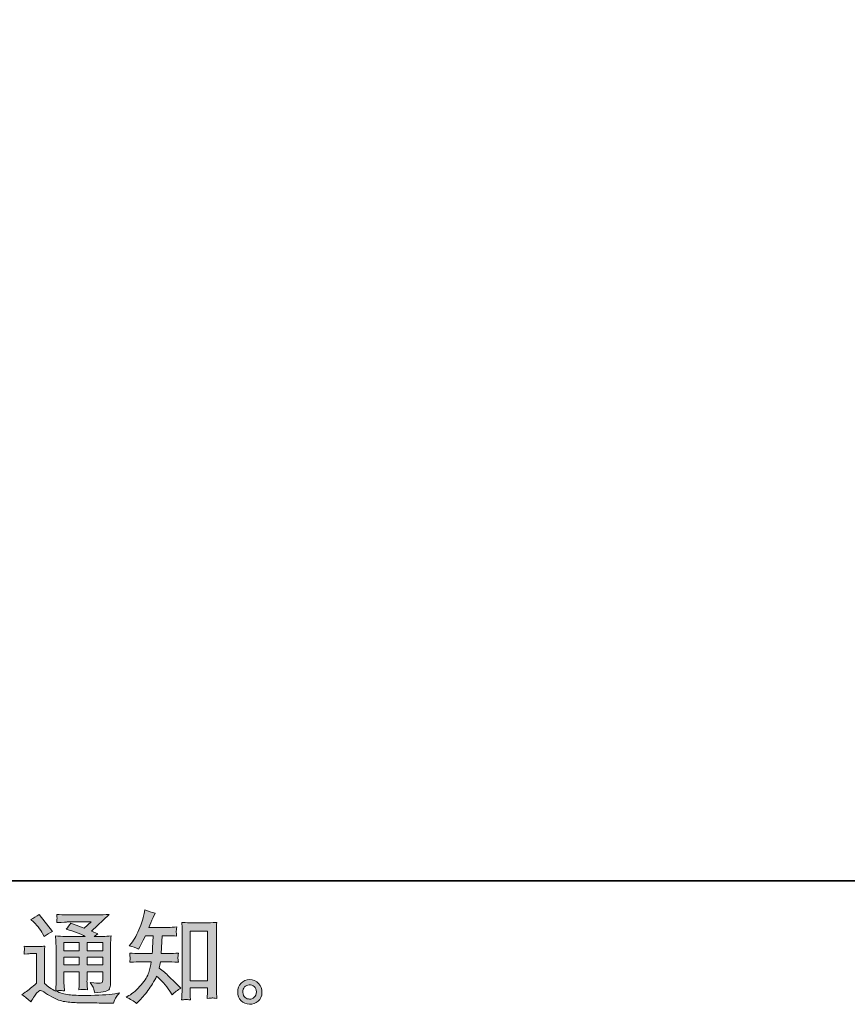
# Model space of a CAD drawing. Units: inches. Extents: x 11 to 116, y 230 to 279.
# Drawn here: x 75 to 92, y 230 to 250 of the extents above; entities that cross this region are included whole.
import ezdxf

# ---------------------------------------------------------------- set-up
doc = ezdxf.new("R2010")
doc.units = ezdxf.units.IN
doc.header["$MEASUREMENT"] = 0
doc.layers.add('图层 1', color=7, linetype='Continuous')

msp = doc.modelspace()

# ---------------------------------------------------------------- hatches: boundary and pattern name
at = {"layer": '图层 1'}
h = msp.add_hatch(color=256, dxfattribs=at)
h.dxf.hatch_style = 2
h.paths.add_polyline_path([(78.761, 231.14), (79.12, 231.14), (79.12, 230.112), (78.761, 230.112)])
edge = h.paths.add_edge_path()
edge.add_spline(control_points=[(77.65, 229.644), (77.65, 229.644), (77.69, 229.681), (77.69, 229.681), (77.754, 229.743), (77.821, 229.82), (77.888, 229.91), (77.956, 230), (78.016, 230.1), (78.068, 230.211), (78.169, 230.122), (78.259, 230.019), (78.339, 229.901), (78.339, 229.901), (78.39, 229.822), (78.39, 229.822), (78.443, 229.874), (78.503, 229.921), (78.57, 229.96), (78.57, 229.96), (78.454, 230.074), (78.454, 230.074), (78.454, 230.074), (78.322, 230.204), (78.322, 230.204), (78.263, 230.26), (78.197, 230.317), (78.124, 230.376), (78.132, 230.415), (78.14, 230.458), (78.146, 230.506), (78.146, 230.506), (78.322, 230.506), (78.322, 230.506), (78.341, 230.506), (78.407, 230.503), (78.519, 230.496), (78.512, 230.545), (78.508, 230.575), (78.509, 230.586), (78.51, 230.598), (78.51, 230.61), (78.511, 230.624), (78.512, 230.638), (78.514, 230.659), (78.519, 230.687), (78.448, 230.68), (78.381, 230.677), (78.318, 230.677), (78.318, 230.677), (78.163, 230.677), (78.163, 230.677), (78.163, 230.677), (78.18, 231.046), (78.18, 231.046), (78.18, 231.046), (78.304, 231.046), (78.304, 231.046), (78.359, 231.046), (78.418, 231.043), (78.481, 231.036), (78.481, 231.036), (78.477, 231.094), (78.477, 231.094), (78.474, 231.113), (78.473, 231.126), (78.474, 231.132), (78.474, 231.138), (78.475, 231.148), (78.476, 231.163), (78.477, 231.178), (78.479, 231.199), (78.483, 231.228), (78.419, 231.221), (78.359, 231.217), (78.304, 231.217), (78.304, 231.217), (77.907, 231.217), (77.907, 231.217), (77.93, 231.275), (77.96, 231.343), (77.996, 231.422), (77.996, 231.422), (78.037, 231.513), (78.037, 231.513), (77.967, 231.524), (77.896, 231.547), (77.826, 231.581), (77.826, 231.581), (77.812, 231.505), (77.812, 231.505), (77.799, 231.444), (77.769, 231.347), (77.721, 231.214), (77.672, 231.082), (77.612, 230.971), (77.539, 230.883), (77.539, 230.883), (77.499, 230.836), (77.499, 230.836), (77.573, 230.819), (77.637, 230.796), (77.694, 230.767), (77.694, 230.767), (77.717, 230.815), (77.717, 230.815), (77.717, 230.815), (77.791, 230.955), (77.791, 230.955), (77.791, 230.955), (77.836, 231.046), (77.836, 231.046), (77.836, 231.046), (77.994, 231.046), (77.994, 231.046), (77.994, 231.046), (77.985, 230.787), (77.985, 230.787), (77.984, 230.778), (77.981, 230.742), (77.977, 230.677), (77.977, 230.677), (77.714, 230.677), (77.714, 230.677), (77.65, 230.677), (77.582, 230.68), (77.512, 230.687), (77.516, 230.634), (77.518, 230.603), (77.519, 230.593), (77.519, 230.583), (77.519, 230.57), (77.518, 230.555), (77.517, 230.54), (77.515, 230.52), (77.512, 230.496), (77.624, 230.503), (77.691, 230.506), (77.714, 230.506), (77.714, 230.506), (77.958, 230.506), (77.958, 230.506), (77.945, 230.432), (77.927, 230.358), (77.905, 230.285), (77.883, 230.212), (77.83, 230.127), (77.748, 230.028), (77.665, 229.929), (77.58, 229.855), (77.493, 229.805), (77.493, 229.805), (77.435, 229.772), (77.435, 229.772), (77.525, 229.734), (77.597, 229.691), (77.65, 229.644)], knot_values=[0, 0, 0, 0, 0.352778, 0.352778, 0.352778, 0.705556, 0.705556, 0.705556, 1.058333, 1.058333, 1.058333, 1.411111, 1.411111, 1.411111, 1.763889, 1.763889, 1.763889, 2.116667, 2.116667, 2.116667, 2.469444, 2.469444, 2.469444, 2.822222, 2.822222, 2.822222, 3.175, 3.175, 3.175, 3.527778, 3.527778, 3.527778, 3.880556, 3.880556, 3.880556, 4.233333, 4.233333, 4.233333, 4.586111, 4.586111, 4.586111, 4.938889, 4.938889, 4.938889, 5.291667, 5.291667, 5.291667, 5.644444, 5.644444, 5.644444, 5.997222, 5.997222, 5.997222, 6.35, 6.35, 6.35, 6.702778, 6.702778, 6.702778, 7.055556, 7.055556, 7.055556, 7.408333, 7.408333, 7.408333, 7.761111, 7.761111, 7.761111, 8.113889, 8.113889, 8.113889, 8.466667, 8.466667, 8.466667, 8.819444, 8.819444, 8.819444, 9.172222, 9.172222, 9.172222, 9.525, 9.525, 9.525, 9.877778, 9.877778, 9.877778, 10.230556, 10.230556, 10.230556, 10.583333, 10.583333, 10.583333, 10.936111, 10.936111, 10.936111, 11.288889, 11.288889, 11.288889, 11.641667, 11.641667, 11.641667, 11.994444, 11.994444, 11.994444, 12.347222, 12.347222, 12.347222, 12.7, 12.7, 12.7, 13.052778, 13.052778, 13.052778, 13.405556, 13.405556, 13.405556, 13.758333, 13.758333, 13.758333, 14.111111, 14.111111, 14.111111, 14.463889, 14.463889, 14.463889, 14.816667, 14.816667, 14.816667, 15.169444, 15.169444, 15.169444, 15.522222, 15.522222, 15.522222, 15.875, 15.875, 15.875, 16.227778, 16.227778, 16.227778, 16.580556, 16.580556, 16.580556, 16.933333, 16.933333, 16.933333, 17.286111, 17.286111, 17.286111, 17.638889, 17.638889, 17.638889, 17.991667, 17.991667, 17.991667, 18.344444, 18.344444, 18.344444, 18.344444], degree=3, periodic=0)
edge.add_line((77.65, 229.644), (77.65, 229.644))
edge = h.paths.add_edge_path()
edge.add_spline(control_points=[(78.678, 229.726), (78.688, 229.727), (78.718, 229.723), (78.767, 229.718), (78.767, 229.718), (78.765, 229.786), (78.765, 229.786), (78.765, 229.786), (78.761, 229.852), (78.761, 229.852), (78.761, 229.852), (78.761, 229.966), (78.761, 229.966), (78.761, 229.966), (79.119, 229.966), (79.119, 229.966), (79.119, 229.966), (79.119, 229.842), (79.119, 229.842), (79.119, 229.835), (79.119, 229.823), (79.117, 229.806), (79.116, 229.789), (79.115, 229.77), (79.115, 229.749), (79.17, 229.753), (79.204, 229.756), (79.217, 229.757), (79.23, 229.757), (79.263, 229.754), (79.316, 229.749), (79.316, 229.749), (79.308, 229.887), (79.308, 229.887), (79.305, 229.929), (79.304, 229.974), (79.304, 230.025), (79.304, 230.025), (79.304, 231.095), (79.304, 231.095), (79.304, 231.138), (79.304, 231.173), (79.305, 231.201), (79.305, 231.229), (79.309, 231.269), (79.314, 231.321), (79.203, 231.314), (79.139, 231.311), (79.123, 231.311), (79.123, 231.311), (78.773, 231.311), (78.773, 231.311), (78.749, 231.311), (78.688, 231.314), (78.588, 231.321), (78.588, 231.321), (78.596, 231.21), (78.596, 231.21), (78.598, 231.192), (78.598, 231.155), (78.598, 231.095), (78.598, 231.095), (78.598, 229.999), (78.598, 229.999), (78.598, 229.96), (78.597, 229.92), (78.594, 229.876), (78.592, 229.833), (78.589, 229.78), (78.586, 229.718), (78.638, 229.722), (78.669, 229.725), (78.678, 229.726)], knot_values=[0, 0, 0, 0, 0.352778, 0.352778, 0.352778, 0.705556, 0.705556, 0.705556, 1.058333, 1.058333, 1.058333, 1.411111, 1.411111, 1.411111, 1.763889, 1.763889, 1.763889, 2.116667, 2.116667, 2.116667, 2.469444, 2.469444, 2.469444, 2.822222, 2.822222, 2.822222, 3.175, 3.175, 3.175, 3.527778, 3.527778, 3.527778, 3.880556, 3.880556, 3.880556, 4.233333, 4.233333, 4.233333, 4.586111, 4.586111, 4.586111, 4.938889, 4.938889, 4.938889, 5.291667, 5.291667, 5.291667, 5.644444, 5.644444, 5.644444, 5.997222, 5.997222, 5.997222, 6.35, 6.35, 6.35, 6.702778, 6.702778, 6.702778, 7.055556, 7.055556, 7.055556, 7.408333, 7.408333, 7.408333, 7.761111, 7.761111, 7.761111, 8.113889, 8.113889, 8.113889, 8.466667, 8.466667, 8.466667, 8.466667], degree=3, periodic=0)
edge.add_line((78.678, 229.726), (78.678, 229.726))
h = msp.add_hatch(color=256, dxfattribs=at)
h.dxf.hatch_style = 2
h.paths.add_polyline_path([(76.15, 230.902), (76.467, 230.902), (76.467, 230.732), (76.15, 230.732)])
h.paths.add_polyline_path([(76.15, 230.602), (76.467, 230.602), (76.467, 230.442), (76.15, 230.442)])
h.paths.add_polyline_path([(76.629, 230.602), (76.952, 230.602), (76.952, 230.442), (76.629, 230.442)])
h.paths.add_polyline_path([(76.629, 230.902), (76.952, 230.902), (76.952, 230.732), (76.629, 230.732)])
edge = h.paths.add_edge_path()
edge.add_spline(control_points=[(75.526, 231.324), (75.541, 231.309), (75.57, 231.276), (75.613, 231.227), (75.656, 231.177), (75.687, 231.131), (75.708, 231.088), (75.708, 231.088), (75.737, 231.028), (75.737, 231.028), (75.792, 231.068), (75.851, 231.103), (75.915, 231.132), (75.915, 231.132), (75.634, 231.487), (75.634, 231.487), (75.579, 231.446), (75.521, 231.41), (75.462, 231.38), (75.462, 231.38), (75.526, 231.324), (75.526, 231.324)], knot_values=[0, 0, 0, 0, 1, 1, 1, 2, 2, 2, 3, 3, 3, 4, 4, 4, 5, 5, 5, 6, 6, 6, 7, 7, 7, 7], degree=3, periodic=0)
edge = h.paths.add_edge_path()
edge.add_spline(control_points=[(75.462, 229.676), (75.519, 229.771), (75.563, 229.835), (75.594, 229.868), (75.622, 229.897), (75.645, 229.912), (75.665, 229.911), (75.685, 229.91), (75.72, 229.892), (75.77, 229.858), (75.819, 229.823), (75.88, 229.788), (75.953, 229.75), (76.026, 229.712), (76.109, 229.687), (76.201, 229.676), (76.294, 229.665), (76.392, 229.659), (76.497, 229.657), (76.497, 229.657), (76.71, 229.655), (76.71, 229.655), (76.878, 229.652), (77.003, 229.65), (77.086, 229.649), (77.086, 229.649), (77.173, 229.647), (77.173, 229.647), (77.198, 229.71), (77.217, 229.753), (77.231, 229.774), (77.245, 229.796), (77.267, 229.824), (77.297, 229.86), (77.297, 229.86), (77.204, 229.845), (77.204, 229.845), (77.058, 229.822), (76.861, 229.81), (76.615, 229.81), (76.458, 229.809), (76.335, 229.813), (76.248, 229.823), (76.16, 229.832), (76.071, 229.859), (75.98, 229.903), (76.028, 229.909), (76.057, 229.912), (76.067, 229.911), (76.077, 229.91), (76.108, 229.907), (76.16, 229.903), (76.16, 229.903), (76.152, 230.011), (76.152, 230.011), (76.15, 230.026), (76.15, 230.065), (76.15, 230.129), (76.15, 230.129), (76.15, 230.296), (76.15, 230.296), (76.15, 230.296), (76.467, 230.296), (76.467, 230.296), (76.467, 230.296), (76.467, 230.118), (76.467, 230.118), (76.467, 230.081), (76.466, 230.051), (76.465, 230.027), (76.463, 230.002), (76.46, 229.969), (76.456, 229.926), (76.517, 229.934), (76.578, 229.934), (76.638, 229.926), (76.638, 229.926), (76.63, 230.013), (76.63, 230.013), (76.629, 230.022), (76.627, 230.042), (76.627, 230.07), (76.626, 230.098), (76.627, 230.114), (76.628, 230.118), (76.628, 230.118), (76.63, 230.296), (76.63, 230.296), (76.63, 230.296), (76.952, 230.296), (76.952, 230.296), (76.952, 230.296), (76.952, 230.133), (76.952, 230.133), (76.952, 230.105), (76.948, 230.087), (76.941, 230.078), (76.934, 230.069), (76.919, 230.064), (76.896, 230.062), (76.87, 230.06), (76.801, 230.065), (76.689, 230.077), (76.689, 230.077), (76.751, 229.982), (76.751, 229.982), (76.762, 229.965), (76.774, 229.925), (76.786, 229.862), (76.976, 229.876), (77.078, 229.903), (77.091, 229.943), (77.105, 229.983), (77.113, 230.014), (77.114, 230.038), (77.114, 230.038), (77.114, 230.793), (77.114, 230.793), (77.114, 230.831), (77.115, 230.869), (77.116, 230.909), (77.118, 230.948), (77.121, 230.993), (77.125, 231.042), (77.065, 231.035), (77.008, 231.032), (76.952, 231.032), (76.952, 231.032), (76.774, 231.032), (76.774, 231.032), (76.774, 231.032), (76.85, 231.084), (76.85, 231.084), (76.85, 231.084), (76.721, 231.139), (76.721, 231.139), (76.721, 231.139), (77.085, 231.486), (77.085, 231.486), (77.003, 231.479), (76.919, 231.476), (76.834, 231.476), (76.834, 231.476), (76.23, 231.476), (76.23, 231.476), (76.146, 231.476), (76.069, 231.479), (75.999, 231.486), (76.005, 231.439), (76.007, 231.412), (76.006, 231.404), (76.006, 231.396), (76.005, 231.385), (76.004, 231.372), (76.004, 231.359), (76.002, 231.341), (75.999, 231.317), (76.139, 231.325), (76.212, 231.33), (76.218, 231.33), (76.218, 231.33), (76.713, 231.33), (76.713, 231.33), (76.713, 231.33), (76.57, 231.201), (76.57, 231.201), (76.57, 231.201), (76.292, 231.307), (76.292, 231.307), (76.265, 231.263), (76.232, 231.221), (76.195, 231.182), (76.363, 231.132), (76.495, 231.083), (76.591, 231.032), (76.591, 231.032), (76.175, 231.032), (76.175, 231.032), (76.11, 231.032), (76.044, 231.035), (75.975, 231.042), (75.975, 231.042), (75.981, 230.931), (75.981, 230.931), (75.985, 230.849), (75.987, 230.806), (75.987, 230.803), (75.987, 230.803), (75.987, 230.109), (75.987, 230.109), (75.987, 230.06), (75.986, 230.024), (75.985, 229.999), (75.984, 229.974), (75.981, 229.94), (75.976, 229.896), (75.898, 229.937), (75.821, 229.991), (75.745, 230.059), (75.745, 230.059), (75.745, 230.685), (75.745, 230.685), (75.745, 230.707), (75.745, 230.728), (75.745, 230.747), (75.746, 230.767), (75.749, 230.795), (75.755, 230.831), (75.714, 230.824), (75.679, 230.82), (75.648, 230.82), (75.648, 230.82), (75.446, 230.82), (75.446, 230.82), (75.407, 230.82), (75.366, 230.823), (75.324, 230.83), (75.324, 230.83), (75.332, 230.771), (75.332, 230.771), (75.332, 230.768), (75.331, 230.759), (75.33, 230.746), (75.33, 230.732), (75.329, 230.72), (75.328, 230.71), (75.328, 230.7), (75.326, 230.685), (75.324, 230.663), (75.324, 230.663), (75.394, 230.669), (75.394, 230.669), (75.427, 230.672), (75.446, 230.674), (75.45, 230.674), (75.45, 230.674), (75.582, 230.674), (75.582, 230.674), (75.582, 230.674), (75.582, 230.06), (75.582, 230.06), (75.491, 229.983), (75.414, 229.922), (75.35, 229.876), (75.35, 229.876), (75.28, 229.825), (75.28, 229.825), (75.349, 229.778), (75.41, 229.728), (75.462, 229.676)], knot_values=[0, 0, 0, 0, 0.352778, 0.352778, 0.352778, 0.705556, 0.705556, 0.705556, 1.058333, 1.058333, 1.058333, 1.411111, 1.411111, 1.411111, 1.763889, 1.763889, 1.763889, 2.116667, 2.116667, 2.116667, 2.469444, 2.469444, 2.469444, 2.822222, 2.822222, 2.822222, 3.175, 3.175, 3.175, 3.527778, 3.527778, 3.527778, 3.880556, 3.880556, 3.880556, 4.233333, 4.233333, 4.233333, 4.586111, 4.586111, 4.586111, 4.938889, 4.938889, 4.938889, 5.291667, 5.291667, 5.291667, 5.644444, 5.644444, 5.644444, 5.997222, 5.997222, 5.997222, 6.35, 6.35, 6.35, 6.702778, 6.702778, 6.702778, 7.055556, 7.055556, 7.055556, 7.408333, 7.408333, 7.408333, 7.761111, 7.761111, 7.761111, 8.113889, 8.113889, 8.113889, 8.466667, 8.466667, 8.466667, 8.819444, 8.819444, 8.819444, 9.172222, 9.172222, 9.172222, 9.525, 9.525, 9.525, 9.877778, 9.877778, 9.877778, 10.230556, 10.230556, 10.230556, 10.583333, 10.583333, 10.583333, 10.936111, 10.936111, 10.936111, 11.288889, 11.288889, 11.288889, 11.641667, 11.641667, 11.641667, 11.994444, 11.994444, 11.994444, 12.347222, 12.347222, 12.347222, 12.7, 12.7, 12.7, 13.052778, 13.052778, 13.052778, 13.405556, 13.405556, 13.405556, 13.758333, 13.758333, 13.758333, 14.111111, 14.111111, 14.111111, 14.463889, 14.463889, 14.463889, 14.816667, 14.816667, 14.816667, 15.169444, 15.169444, 15.169444, 15.522222, 15.522222, 15.522222, 15.875, 15.875, 15.875, 16.227778, 16.227778, 16.227778, 16.580556, 16.580556, 16.580556, 16.933333, 16.933333, 16.933333, 17.286111, 17.286111, 17.286111, 17.638889, 17.638889, 17.638889, 17.991667, 17.991667, 17.991667, 18.344444, 18.344444, 18.344444, 18.697222, 18.697222, 18.697222, 19.05, 19.05, 19.05, 19.402778, 19.402778, 19.402778, 19.755556, 19.755556, 19.755556, 20.108333, 20.108333, 20.108333, 20.461111, 20.461111, 20.461111, 20.813889, 20.813889, 20.813889, 21.166667, 21.166667, 21.166667, 21.519444, 21.519444, 21.519444, 21.872222, 21.872222, 21.872222, 22.225, 22.225, 22.225, 22.577778, 22.577778, 22.577778, 22.930556, 22.930556, 22.930556, 23.283333, 23.283333, 23.283333, 23.636111, 23.636111, 23.636111, 23.988889, 23.988889, 23.988889, 24.341667, 24.341667, 24.341667, 24.694444, 24.694444, 24.694444, 25.047222, 25.047222, 25.047222, 25.4, 25.4, 25.4, 25.752778, 25.752778, 25.752778, 26.105556, 26.105556, 26.105556, 26.458333, 26.458333, 26.458333, 26.811111, 26.811111, 26.811111, 27.163889, 27.163889, 27.163889, 27.516667, 27.516667, 27.516667, 27.869444, 27.869444, 27.869444, 28.222222, 28.222222, 28.222222, 28.575, 28.575, 28.575, 28.927778, 28.927778, 28.927778, 29.280556, 29.280556, 29.280556, 29.280556], degree=3, periodic=0)
edge.add_line((75.462, 229.676), (75.462, 229.676))
h = msp.add_hatch(color=256, dxfattribs=at)
h.dxf.hatch_style = 2
edge = h.paths.add_edge_path()
edge.add_spline(control_points=[(79.901, 229.768), (79.872, 229.791), (79.857, 229.825), (79.855, 229.872), (79.85, 229.921), (79.861, 229.958), (79.888, 229.985), (79.915, 230.012), (79.948, 230.026), (79.985, 230.027), (80.023, 230.029), (80.058, 230.018), (80.088, 229.994), (80.118, 229.969), (80.134, 229.932), (80.134, 229.883), (80.135, 229.833), (80.12, 229.796), (80.089, 229.77), (80.058, 229.745), (80.025, 229.732), (79.989, 229.734), (79.959, 229.734), (79.929, 229.745), (79.901, 229.768)], knot_values=[0, 0, 0, 0, 0.352778, 0.352778, 0.352778, 0.705556, 0.705556, 0.705556, 1.058333, 1.058333, 1.058333, 1.411111, 1.411111, 1.411111, 1.763889, 1.763889, 1.763889, 2.116667, 2.116667, 2.116667, 2.469444, 2.469444, 2.469444, 2.822222, 2.822222, 2.822222, 2.822222], degree=3, periodic=0)
edge.add_line((79.901, 229.768), (79.901, 229.768))
edge = h.paths.add_edge_path()
edge.add_spline(control_points=[(80.178, 230.058), (80.129, 230.111), (80.068, 230.137), (79.996, 230.136), (79.923, 230.135), (79.864, 230.111), (79.816, 230.062), (79.768, 230.014), (79.746, 229.953), (79.747, 229.878), (79.748, 229.804), (79.771, 229.745), (79.816, 229.7), (79.861, 229.655), (79.919, 229.631), (79.991, 229.628), (80.059, 229.626), (80.118, 229.646), (80.169, 229.688), (80.22, 229.731), (80.247, 229.793), (80.249, 229.874), (80.251, 229.945), (80.227, 230.006), (80.178, 230.058)], knot_values=[0, 0, 0, 0, 0.352778, 0.352778, 0.352778, 0.705556, 0.705556, 0.705556, 1.058333, 1.058333, 1.058333, 1.411111, 1.411111, 1.411111, 1.763889, 1.763889, 1.763889, 2.116667, 2.116667, 2.116667, 2.469444, 2.469444, 2.469444, 2.822222, 2.822222, 2.822222, 2.822222], degree=3, periodic=0)
edge.add_line((80.178, 230.058), (80.178, 230.058))

# ---------------------------------------------------------------- linework, layer by layer
at = {"layer": '图层 1', "lineweight": 35}
msp.add_lwpolyline([(115.77, 232.185), (10.77, 232.185), (10.77, 276.185), (115.77, 276.185), (115.77, 232.185)], dxfattribs=at)
at = {"layer": '图层 1', "lineweight": 0}
for points in [[(78.761, 231.14), (79.12, 231.14), (79.12, 230.112), (78.761, 230.112), (78.761, 231.14)], [(76.15, 230.902), (76.467, 230.902), (76.467, 230.732), (76.15, 230.732), (76.15, 230.902)], [(76.629, 230.902), (76.952, 230.902), (76.952, 230.732), (76.629, 230.732), (76.629, 230.902)], [(76.15, 230.602), (76.467, 230.602), (76.467, 230.442), (76.15, 230.442), (76.15, 230.602)], [(76.629, 230.602), (76.952, 230.602), (76.952, 230.442), (76.629, 230.442), (76.629, 230.602)]]:
    msp.add_lwpolyline(points, dxfattribs=at)
for points, knots in [([(77.65, 229.644), (77.65, 229.644), (77.69, 229.681), (77.69, 229.681), (77.754, 229.743), (77.821, 229.82), (77.888, 229.91), (77.956, 230), (78.016, 230.1), (78.068, 230.211), (78.169, 230.122), (78.259, 230.019), (78.339, 229.901), (78.339, 229.901), (78.39, 229.822), (78.39, 229.822), (78.443, 229.874), (78.503, 229.921), (78.57, 229.96), (78.57, 229.96), (78.454, 230.074), (78.454, 230.074), (78.454, 230.074), (78.322, 230.204), (78.322, 230.204), (78.263, 230.26), (78.197, 230.317), (78.124, 230.376), (78.132, 230.415), (78.14, 230.458), (78.146, 230.506), (78.146, 230.506), (78.322, 230.506), (78.322, 230.506), (78.341, 230.506), (78.407, 230.503), (78.519, 230.496), (78.512, 230.545), (78.508, 230.575), (78.509, 230.586), (78.51, 230.598), (78.51, 230.61), (78.511, 230.624), (78.512, 230.638), (78.514, 230.659), (78.519, 230.687), (78.448, 230.68), (78.381, 230.677), (78.318, 230.677), (78.318, 230.677), (78.163, 230.677), (78.163, 230.677), (78.163, 230.677), (78.18, 231.046), (78.18, 231.046), (78.18, 231.046), (78.304, 231.046), (78.304, 231.046), (78.359, 231.046), (78.418, 231.043), (78.481, 231.036), (78.481, 231.036), (78.477, 231.094), (78.477, 231.094), (78.474, 231.113), (78.473, 231.126), (78.474, 231.132), (78.474, 231.138), (78.475, 231.148), (78.476, 231.163), (78.477, 231.178), (78.479, 231.199), (78.483, 231.228), (78.419, 231.221), (78.359, 231.217), (78.304, 231.217), (78.304, 231.217), (77.907, 231.217), (77.907, 231.217), (77.93, 231.275), (77.96, 231.343), (77.996, 231.422), (77.996, 231.422), (78.037, 231.513), (78.037, 231.513), (77.967, 231.524), (77.896, 231.547), (77.826, 231.581), (77.826, 231.581), (77.812, 231.505), (77.812, 231.505), (77.799, 231.444), (77.769, 231.347), (77.721, 231.214), (77.672, 231.082), (77.612, 230.971), (77.539, 230.883), (77.539, 230.883), (77.499, 230.836), (77.499, 230.836), (77.573, 230.819), (77.637, 230.796), (77.694, 230.767), (77.694, 230.767), (77.717, 230.815), (77.717, 230.815), (77.717, 230.815), (77.791, 230.955), (77.791, 230.955), (77.791, 230.955), (77.836, 231.046), (77.836, 231.046), (77.836, 231.046), (77.994, 231.046), (77.994, 231.046), (77.994, 231.046), (77.985, 230.787), (77.985, 230.787), (77.984, 230.778), (77.981, 230.742), (77.977, 230.677), (77.977, 230.677), (77.714, 230.677), (77.714, 230.677), (77.65, 230.677), (77.582, 230.68), (77.512, 230.687), (77.516, 230.634), (77.518, 230.603), (77.519, 230.593), (77.519, 230.583), (77.519, 230.57), (77.518, 230.555), (77.517, 230.54), (77.515, 230.52), (77.512, 230.496), (77.624, 230.503), (77.691, 230.506), (77.714, 230.506), (77.714, 230.506), (77.958, 230.506), (77.958, 230.506), (77.945, 230.432), (77.927, 230.358), (77.905, 230.285), (77.883, 230.212), (77.83, 230.127), (77.748, 230.028), (77.665, 229.929), (77.58, 229.855), (77.493, 229.805), (77.493, 229.805), (77.435, 229.772), (77.435, 229.772), (77.525, 229.734), (77.597, 229.691), (77.65, 229.644)], [0, 0, 0, 0, 1, 1, 1, 2, 2, 2, 3, 3, 3, 4, 4, 4, 5, 5, 5, 6, 6, 6, 7, 7, 7, 8, 8, 8, 9, 9, 9, 10, 10, 10, 11, 11, 11, 12, 12, 12, 13, 13, 13, 14, 14, 14, 15, 15, 15, 16, 16, 16, 17, 17, 17, 18, 18, 18, 19, 19, 19, 20, 20, 20, 21, 21, 21, 22, 22, 22, 23, 23, 23, 24, 24, 24, 25, 25, 25, 26, 26, 26, 27, 27, 27, 28, 28, 28, 29, 29, 29, 30, 30, 30, 31, 31, 31, 32, 32, 32, 33, 33, 33, 34, 34, 34, 35, 35, 35, 36, 36, 36, 37, 37, 37, 38, 38, 38, 39, 39, 39, 40, 40, 40, 41, 41, 41, 42, 42, 42, 43, 43, 43, 44, 44, 44, 45, 45, 45, 46, 46, 46, 47, 47, 47, 48, 48, 48, 49, 49, 49, 50, 50, 50, 51, 51, 51, 52, 52, 52, 52]), ([(75.462, 229.676), (75.519, 229.771), (75.563, 229.835), (75.594, 229.868), (75.622, 229.897), (75.645, 229.912), (75.665, 229.911), (75.685, 229.91), (75.72, 229.892), (75.77, 229.858), (75.819, 229.823), (75.88, 229.788), (75.953, 229.75), (76.026, 229.712), (76.109, 229.687), (76.201, 229.676), (76.294, 229.665), (76.392, 229.659), (76.497, 229.657), (76.497, 229.657), (76.71, 229.655), (76.71, 229.655), (76.878, 229.652), (77.003, 229.65), (77.086, 229.649), (77.086, 229.649), (77.173, 229.647), (77.173, 229.647), (77.198, 229.71), (77.217, 229.753), (77.231, 229.774), (77.245, 229.796), (77.267, 229.824), (77.297, 229.86), (77.297, 229.86), (77.204, 229.845), (77.204, 229.845), (77.058, 229.822), (76.861, 229.81), (76.615, 229.81), (76.458, 229.809), (76.335, 229.813), (76.248, 229.823), (76.16, 229.832), (76.071, 229.859), (75.98, 229.903), (76.028, 229.909), (76.057, 229.912), (76.067, 229.911), (76.077, 229.91), (76.108, 229.907), (76.16, 229.903), (76.16, 229.903), (76.152, 230.011), (76.152, 230.011), (76.15, 230.026), (76.15, 230.065), (76.15, 230.129), (76.15, 230.129), (76.15, 230.296), (76.15, 230.296), (76.15, 230.296), (76.467, 230.296), (76.467, 230.296), (76.467, 230.296), (76.467, 230.118), (76.467, 230.118), (76.467, 230.081), (76.466, 230.051), (76.465, 230.027), (76.463, 230.002), (76.46, 229.969), (76.456, 229.926), (76.517, 229.934), (76.578, 229.934), (76.638, 229.926), (76.638, 229.926), (76.63, 230.013), (76.63, 230.013), (76.629, 230.022), (76.627, 230.042), (76.627, 230.07), (76.626, 230.098), (76.627, 230.114), (76.628, 230.118), (76.628, 230.118), (76.63, 230.296), (76.63, 230.296), (76.63, 230.296), (76.952, 230.296), (76.952, 230.296), (76.952, 230.296), (76.952, 230.133), (76.952, 230.133), (76.952, 230.105), (76.948, 230.087), (76.941, 230.078), (76.934, 230.069), (76.919, 230.064), (76.896, 230.062), (76.87, 230.06), (76.801, 230.065), (76.689, 230.077), (76.689, 230.077), (76.751, 229.982), (76.751, 229.982), (76.762, 229.965), (76.774, 229.925), (76.786, 229.862), (76.976, 229.876), (77.078, 229.903), (77.091, 229.943), (77.105, 229.983), (77.113, 230.014), (77.114, 230.038), (77.114, 230.038), (77.114, 230.793), (77.114, 230.793), (77.114, 230.831), (77.115, 230.869), (77.116, 230.909), (77.118, 230.948), (77.121, 230.993), (77.125, 231.042), (77.065, 231.035), (77.008, 231.032), (76.952, 231.032), (76.952, 231.032), (76.774, 231.032), (76.774, 231.032), (76.774, 231.032), (76.85, 231.084), (76.85, 231.084), (76.85, 231.084), (76.721, 231.139), (76.721, 231.139), (76.721, 231.139), (77.085, 231.486), (77.085, 231.486), (77.003, 231.479), (76.919, 231.476), (76.834, 231.476), (76.834, 231.476), (76.23, 231.476), (76.23, 231.476), (76.146, 231.476), (76.069, 231.479), (75.999, 231.486), (76.005, 231.439), (76.007, 231.412), (76.006, 231.404), (76.006, 231.396), (76.005, 231.385), (76.004, 231.372), (76.004, 231.359), (76.002, 231.341), (75.999, 231.317), (76.139, 231.325), (76.212, 231.33), (76.218, 231.33), (76.218, 231.33), (76.713, 231.33), (76.713, 231.33), (76.713, 231.33), (76.57, 231.201), (76.57, 231.201), (76.57, 231.201), (76.292, 231.307), (76.292, 231.307), (76.265, 231.263), (76.232, 231.221), (76.195, 231.182), (76.363, 231.132), (76.495, 231.083), (76.591, 231.032), (76.591, 231.032), (76.175, 231.032), (76.175, 231.032), (76.11, 231.032), (76.044, 231.035), (75.975, 231.042), (75.975, 231.042), (75.981, 230.931), (75.981, 230.931), (75.985, 230.849), (75.987, 230.806), (75.987, 230.803), (75.987, 230.803), (75.987, 230.109), (75.987, 230.109), (75.987, 230.06), (75.986, 230.024), (75.985, 229.999), (75.984, 229.974), (75.981, 229.94), (75.976, 229.896), (75.898, 229.937), (75.821, 229.991), (75.745, 230.059), (75.745, 230.059), (75.745, 230.685), (75.745, 230.685), (75.745, 230.707), (75.745, 230.728), (75.745, 230.747), (75.746, 230.767), (75.749, 230.795), (75.755, 230.831), (75.714, 230.824), (75.679, 230.82), (75.648, 230.82), (75.648, 230.82), (75.446, 230.82), (75.446, 230.82), (75.407, 230.82), (75.366, 230.823), (75.324, 230.83), (75.324, 230.83), (75.332, 230.771), (75.332, 230.771), (75.332, 230.768), (75.331, 230.759), (75.33, 230.746), (75.33, 230.732), (75.329, 230.72), (75.328, 230.71), (75.328, 230.7), (75.326, 230.685), (75.324, 230.663), (75.324, 230.663), (75.394, 230.669), (75.394, 230.669), (75.427, 230.672), (75.446, 230.674), (75.45, 230.674), (75.45, 230.674), (75.582, 230.674), (75.582, 230.674), (75.582, 230.674), (75.582, 230.06), (75.582, 230.06), (75.491, 229.983), (75.414, 229.922), (75.35, 229.876), (75.35, 229.876), (75.28, 229.825), (75.28, 229.825), (75.349, 229.778), (75.41, 229.728), (75.462, 229.676)], [0, 0, 0, 0, 1, 1, 1, 2, 2, 2, 3, 3, 3, 4, 4, 4, 5, 5, 5, 6, 6, 6, 7, 7, 7, 8, 8, 8, 9, 9, 9, 10, 10, 10, 11, 11, 11, 12, 12, 12, 13, 13, 13, 14, 14, 14, 15, 15, 15, 16, 16, 16, 17, 17, 17, 18, 18, 18, 19, 19, 19, 20, 20, 20, 21, 21, 21, 22, 22, 22, 23, 23, 23, 24, 24, 24, 25, 25, 25, 26, 26, 26, 27, 27, 27, 28, 28, 28, 29, 29, 29, 30, 30, 30, 31, 31, 31, 32, 32, 32, 33, 33, 33, 34, 34, 34, 35, 35, 35, 36, 36, 36, 37, 37, 37, 38, 38, 38, 39, 39, 39, 40, 40, 40, 41, 41, 41, 42, 42, 42, 43, 43, 43, 44, 44, 44, 45, 45, 45, 46, 46, 46, 47, 47, 47, 48, 48, 48, 49, 49, 49, 50, 50, 50, 51, 51, 51, 52, 52, 52, 53, 53, 53, 54, 54, 54, 55, 55, 55, 56, 56, 56, 57, 57, 57, 58, 58, 58, 59, 59, 59, 60, 60, 60, 61, 61, 61, 62, 62, 62, 63, 63, 63, 64, 64, 64, 65, 65, 65, 66, 66, 66, 67, 67, 67, 68, 68, 68, 69, 69, 69, 70, 70, 70, 71, 71, 71, 72, 72, 72, 73, 73, 73, 74, 74, 74, 75, 75, 75, 76, 76, 76, 77, 77, 77, 78, 78, 78, 79, 79, 79, 80, 80, 80, 81, 81, 81, 82, 82, 82, 83, 83, 83, 83]), ([(75.526, 231.324), (75.541, 231.309), (75.57, 231.276), (75.613, 231.227), (75.656, 231.177), (75.687, 231.131), (75.708, 231.088), (75.708, 231.088), (75.737, 231.028), (75.737, 231.028), (75.792, 231.068), (75.851, 231.103), (75.915, 231.132), (75.915, 231.132), (75.634, 231.487), (75.634, 231.487), (75.579, 231.446), (75.521, 231.41), (75.462, 231.38), (75.462, 231.38), (75.526, 231.324), (75.526, 231.324)], [0, 0, 0, 0, 1, 1, 1, 2, 2, 2, 3, 3, 3, 4, 4, 4, 5, 5, 5, 6, 6, 6, 7, 7, 7, 7]), ([(78.678, 229.726), (78.688, 229.727), (78.718, 229.723), (78.767, 229.718), (78.767, 229.718), (78.765, 229.786), (78.765, 229.786), (78.765, 229.786), (78.761, 229.852), (78.761, 229.852), (78.761, 229.852), (78.761, 229.966), (78.761, 229.966), (78.761, 229.966), (79.119, 229.966), (79.119, 229.966), (79.119, 229.966), (79.119, 229.842), (79.119, 229.842), (79.119, 229.835), (79.119, 229.823), (79.117, 229.806), (79.116, 229.789), (79.115, 229.77), (79.115, 229.749), (79.17, 229.753), (79.204, 229.756), (79.217, 229.757), (79.23, 229.757), (79.263, 229.754), (79.316, 229.749), (79.316, 229.749), (79.308, 229.887), (79.308, 229.887), (79.305, 229.929), (79.304, 229.974), (79.304, 230.025), (79.304, 230.025), (79.304, 231.095), (79.304, 231.095), (79.304, 231.138), (79.304, 231.173), (79.305, 231.201), (79.305, 231.229), (79.309, 231.269), (79.314, 231.321), (79.203, 231.314), (79.139, 231.311), (79.123, 231.311), (79.123, 231.311), (78.773, 231.311), (78.773, 231.311), (78.749, 231.311), (78.688, 231.314), (78.588, 231.321), (78.588, 231.321), (78.596, 231.21), (78.596, 231.21), (78.598, 231.192), (78.598, 231.155), (78.598, 231.095), (78.598, 231.095), (78.598, 229.999), (78.598, 229.999), (78.598, 229.96), (78.597, 229.92), (78.594, 229.876), (78.592, 229.833), (78.589, 229.78), (78.586, 229.718), (78.638, 229.722), (78.669, 229.725), (78.678, 229.726)], [0, 0, 0, 0, 1, 1, 1, 2, 2, 2, 3, 3, 3, 4, 4, 4, 5, 5, 5, 6, 6, 6, 7, 7, 7, 8, 8, 8, 9, 9, 9, 10, 10, 10, 11, 11, 11, 12, 12, 12, 13, 13, 13, 14, 14, 14, 15, 15, 15, 16, 16, 16, 17, 17, 17, 18, 18, 18, 19, 19, 19, 20, 20, 20, 21, 21, 21, 22, 22, 22, 23, 23, 23, 24, 24, 24, 24]), ([(80.178, 230.058), (80.129, 230.111), (80.068, 230.137), (79.996, 230.136), (79.923, 230.135), (79.864, 230.111), (79.816, 230.062), (79.768, 230.014), (79.746, 229.953), (79.747, 229.878), (79.748, 229.804), (79.771, 229.745), (79.816, 229.7), (79.861, 229.655), (79.919, 229.631), (79.991, 229.628), (80.059, 229.626), (80.118, 229.646), (80.169, 229.688), (80.22, 229.731), (80.247, 229.793), (80.249, 229.874), (80.251, 229.945), (80.227, 230.006), (80.178, 230.058)], [0, 0, 0, 0, 1, 1, 1, 2, 2, 2, 3, 3, 3, 4, 4, 4, 5, 5, 5, 6, 6, 6, 7, 7, 7, 8, 8, 8, 8]), ([(79.901, 229.768), (79.872, 229.791), (79.857, 229.825), (79.855, 229.872), (79.85, 229.921), (79.861, 229.958), (79.888, 229.985), (79.915, 230.012), (79.948, 230.026), (79.985, 230.027), (80.023, 230.029), (80.058, 230.018), (80.088, 229.994), (80.118, 229.969), (80.134, 229.932), (80.134, 229.883), (80.135, 229.833), (80.12, 229.796), (80.089, 229.77), (80.058, 229.745), (80.025, 229.732), (79.989, 229.734), (79.959, 229.734), (79.929, 229.745), (79.901, 229.768)], [0, 0, 0, 0, 1, 1, 1, 2, 2, 2, 3, 3, 3, 4, 4, 4, 5, 5, 5, 6, 6, 6, 7, 7, 7, 8, 8, 8, 8])]:
    msp.add_open_spline(points, degree=3, knots=knots, dxfattribs=at)

doc.saveas('drawing.dxf')
